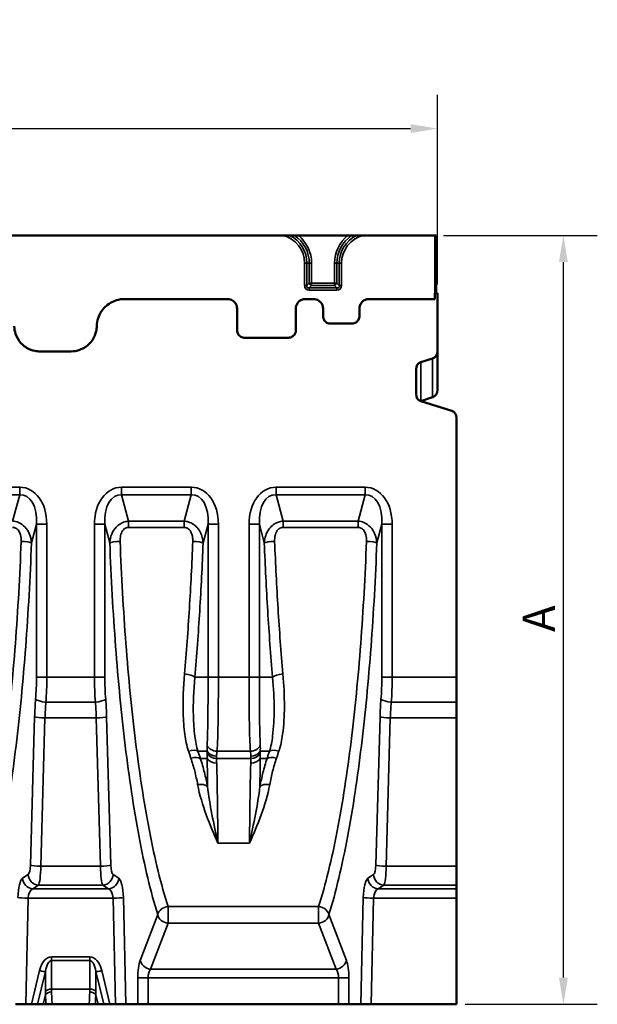
# Model space of a CAD drawing. Units: millimetres. Extents: x 0 to 8999, y 0 to 2970.
# Drawn here: x 3294 to 3565, y 1550 to 2011 of the extents above; entities that cross this region are included whole.
import ezdxf

# ---------------------------------------------------------------- set-up
doc = ezdxf.new("R2010")
doc.units = ezdxf.units.MM
doc.header["$LTSCALE"] = 5
for name, color, linetype, lineweight in [('Bemaßung (ISO)', 7, 'Continuous', 25), ('Bemaßungen(DIN)', 7, 'Continuous', 25), ('Sichtbar (ISO)', 7, 'Continuous', 50), ('Sichtbar schmal (ISO)', 7, 'Continuous', 35)]:
    doc.layers.add(name, color=color, linetype=linetype, lineweight=lineweight)
doc.styles.add('BemaßungstextDataSheet', font='GIL_____.TTF')
doc.dimstyles.new('BemaßungDataSheet', dxfattribs={"dimscale": 5, "dimtxt": 3, "dimasz": 2.5, "dimexe": 3.175, "dimexo": 0.8, "dimgap": 0.8, "dimtad": 1, "dimdec": 0, "dimrnd": 1e-08, "dimtxsty": 'BemaßungstextDataSheet', "dimcen": 0.09, "dimdle": 10, "dimclrd": 256, "dimclre": 256, "dimclrt": 256, "dimadec": 0, "dimazin": 2, "dimtfac": 1.166667, "dimtdec": 1, "dimtmove": 0, "dimatfit": 3, "dimfxl": 1, "dimtolj": 1, "dimtzin": 0, "dimlwd": -1, "dimlwe": -1, "dimarcsym": 0})

# ---------------------------------------------------------------- blocks, each defined once
blk = doc.blocks.new('*D143')
at = {"layer": 'Bemaßungen(DIN)', "transparency": 16777216}
for p, q in [((2489.81, 1887.01), (2489.81, 1975.88)), ((3489.81, 1887.01), (3489.81, 1975.88)), ((2502.31, 1960.01), (3477.31, 1960.01))]:
    blk.add_line(p, q, dxfattribs=at)
for points in [[(2502.31, 1962.09), (2502.31, 1957.93), (2489.81, 1960.01)], [(3477.31, 1962.09), (3477.31, 1957.93), (3489.81, 1960.01)]]:
    blk.add_solid(points, dxfattribs=at)
at = {"layer": 'Defpoints', "color": 0, "transparency": 16777216}
for p in [(3489.81, 1960.01), (2489.81, 1883.01), (3489.81, 1883.01)]:
    blk.add_point(p, dxfattribs=at)
at = {"layer": 'Bemaßungen(DIN)', "transparency": 16777216, "insert": (2936.68, 1964.01), "char_height": 15, "attachment_point": 7, "style": 'BemaßungstextDataSheet'}
blk.add_mtext('\\A1;\\fGill Sans MT|b0|i0;\\H17.5000;1000 (500)', dxfattribs=at)
blk = doc.blocks.new('*D144')
at = {"layer": 'Bemaßung (ISO)', "transparency": 16777216}
for p, q in [((3492.61, 1910), (3564.68, 1910)), ((3548.81, 1562.51), (3548.81, 1897.5)), ((3502.81, 1550.01), (3564.68, 1550.01))]:
    blk.add_line(p, q, dxfattribs=at)
for points in [[(3546.72, 1897.5), (3550.89, 1897.5), (3548.81, 1910)], [(3546.72, 1562.51), (3550.89, 1562.51), (3548.81, 1550.01)]]:
    blk.add_solid(points, dxfattribs=at)
at = {"layer": 'Defpoints', "color": 0, "transparency": 16777216}
for p in [(3488.61, 1910), (3548.81, 1910), (3498.81, 1550.01)]:
    blk.add_point(p, dxfattribs=at)
at = {"layer": 'Bemaßung (ISO)', "transparency": 16777216, "insert": (3544.81, 1719.77), "char_height": 15, "attachment_point": 7, "rotation": 90, "style": 'BemaßungstextDataSheet'}
blk.add_mtext('\\A1; \\fGill Sans MT|b0|i0;\\H15.0000;A', dxfattribs=at)

msp = doc.modelspace()

# ---------------------------------------------------------------- linework, layer by layer
at = {"layer": 'Sichtbar (ISO)'}
for p, q in [((3417.47, 1910), (3062.15, 1910)), ((3424.75, 1909.93), (3447.86, 1909.93)), ((3455.15, 1910), (3488.61, 1910)), ((3489.31, 1883.01), (3489.31, 1909.98)), ((3488.61, 1883.01), (3489.81, 1883.01)), ((3488.61, 1880.21), (3488.61, 1883.01)), ((3489.81, 1883.01), (3489.81, 1855.76)), ((3343.35, 1880.21), (3391.54, 1880.21)), ((3428.07, 1880.21), (3431.79, 1880.21)), ((3457.82, 1880.21), (3488.61, 1880.21)), ((3396.04, 1875.71), (3396.04, 1865.59)), ((3423.57, 1865.59), (3423.57, 1875.71)), ((3436.29, 1875.71), (3436.29, 1872.2)), ((3453.32, 1872.2), (3453.32, 1875.71)), ((3439.79, 1868.71), (3449.83, 1868.71)), ((3399.54, 1862.1), (3420.07, 1862.1)), ((3318.38, 1855.7), (3303.74, 1855.7)), ((3489.81, 1837.7), (3489.81, 1855.76)), ((3482.03, 1850.69), (3487.58, 1852.41)), ((3479.81, 1835.76), (3479.81, 1847.35)), ((3496.58, 1827.91), (3482.03, 1832.41)), ((3487.58, 1834.19), (3482.07, 1832.4)), ((3498.81, 1703.1), (3498.81, 1824.56)), ((3498.81, 1691.49), (3498.81, 1703.1)), ((3498.81, 1691.49), (3498.81, 1684.07)), ((3498.81, 1684.07), (3498.81, 1614.65)), ((3498.81, 1605.85), (3498.81, 1614.65)), ((3498.81, 1605.85), (3498.81, 1604.14)), ((3498.81, 1604.14), (3498.81, 1599.63)), ((3498.81, 1599.63), (3498.81, 1550.01)), ((3297.17, 1550.01), (3292.33, 1550.01)), ((3299.79, 1550.01), (3297.17, 1550.01)), ((3302.68, 1550.01), (3299.79, 1550.01)), ((3305.23, 1550.01), (3302.68, 1550.01)), ((3305.23, 1550.01), (3306.5, 1550.01)), ((3306.5, 1550.01), (3309.44, 1550.01)), ((3326.84, 1550.01), (3309.44, 1550.01)), ((3326.84, 1550.01), (3329.78, 1550.01)), ((3329.78, 1550.01), (3331.05, 1550.01)), ((3333.6, 1550.01), (3331.05, 1550.01)), ((3336.49, 1550.01), (3333.6, 1550.01)), ((3339.11, 1550.01), (3336.49, 1550.01)), ((3343.95, 1550.01), (3339.11, 1550.01)), ((3343.95, 1550.01), (3349.56, 1550.01)), ((3349.56, 1550.01), (3354.39, 1550.01)), ((3443.55, 1550.01), (3354.39, 1550.01)), ((3443.55, 1550.01), (3448.38, 1550.01)), ((3448.38, 1550.01), (3454, 1550.01)), ((3458.84, 1550.01), (3454, 1550.01)), ((3498.81, 1550.01), (3458.84, 1550.01))]:
    msp.add_line(p, q, dxfattribs=at)
for centre, major_axis, ratio, start_param, end_param in [((3488.61, 1909.98), (-0.7, 0), 0.034921, 3.141593, 4.712389), ((3486.81, 1855.76), (0, -3.46), 0.866025, 0.261799, 1.570796), ((3482.81, 1847.35), (0, 3.46), 0.866025, 0.261799, 1.570796), ((3482.81, 1835.76), (0, -3.46), 0.866025, 4.712389, 6.021386), ((3486.81, 1837.7), (0, -3.64), 0.824584, 0.261799, 1.570796), ((3495.81, 1824.56), (0, 3.46), 0.866025, 4.712389, 6.021386)]:
    msp.add_ellipse(centre, major_axis=major_axis, ratio=ratio, start_param=start_param, end_param=end_param, dxfattribs=at)
for points, knots in [([(3420.62, 1909.99), (3420.42, 1909.99), (3420.2, 1909.99), (3419.23, 1910), (3418.27, 1910), (3417.47, 1910)], [0.8956145, 0.8956145, 0.8956145, 0.8956145, 0.9563959, 0.9563959, 1.1968669, 1.1968669, 1.1968669, 1.1968669]), ([(3424.75, 1909.93), (3424.4, 1909.93), (3423.99, 1909.94), (3423.42, 1909.94), (3423.16, 1909.94), (3422.94, 1909.95)], [0.2787314, 0.2787314, 0.2787314, 0.2787314, 0.3836117, 0.3836117, 0.4550587, 0.4550587, 0.4550587, 0.4550587]), ([(3449.67, 1909.95), (3449.45, 1909.94), (3449.19, 1909.94), (3448.63, 1909.94), (3448.21, 1909.93), (3447.86, 1909.93)], [0.7281376, 0.7281376, 0.7281376, 0.7281376, 0.7995846, 0.7995846, 0.9044649, 0.9044649, 0.9044649, 0.9044649]), ([(3343.35, 1880.21), (3342.08, 1880.21), (3340.82, 1880.02), (3337.62, 1879.06), (3335.78, 1877.97), (3332.8, 1875.08), (3331.67, 1873.27), (3330.61, 1870.06), (3330.39, 1868.76), (3330.36, 1867.46)], [-0.895406, -0.895406, -0.895406, -0.895406, -0.602889, -0.602889, -0.124588, -0.124588, 0.355204, 0.355204, 0.655074, 0.655074, 0.655074, 0.655074]), ([(3396.04, 1875.71), (3396.04, 1876.06), (3396, 1876.41), (3395.72, 1877.57), (3395.3, 1878.32), (3394.2, 1879.41), (3393.56, 1879.79), (3392.44, 1880.14), (3391.99, 1880.21), (3391.54, 1880.21)], [-0.673868, -0.673868, -0.673868, -0.673868, -0.439409, -0.439409, 0.115139, 0.115139, 0.595303, 0.595303, 0.895406, 0.895406, 0.895406, 0.895406]), ([(3428.07, 1880.21), (3427.72, 1880.21), (3427.37, 1880.17), (3426.21, 1879.89), (3425.46, 1879.47), (3424.37, 1878.36), (3423.99, 1877.73), (3423.64, 1876.61), (3423.57, 1876.16), (3423.57, 1875.71)], [-0.895406, -0.895406, -0.895406, -0.895406, -0.660343, -0.660343, -0.105792, -0.105792, 0.373999, 0.373999, 0.673868, 0.673868, 0.673868, 0.673868]), ([(3436.29, 1875.71), (3436.29, 1876.06), (3436.25, 1876.41), (3435.97, 1877.57), (3435.55, 1878.32), (3434.45, 1879.41), (3433.81, 1879.79), (3432.69, 1880.14), (3432.24, 1880.21), (3431.79, 1880.21)], [-0.673868, -0.673868, -0.673868, -0.673868, -0.439409, -0.439409, 0.115139, 0.115139, 0.595303, 0.595303, 0.895406, 0.895406, 0.895406, 0.895406]), ([(3457.82, 1880.21), (3457.47, 1880.21), (3457.12, 1880.17), (3455.96, 1879.89), (3455.21, 1879.47), (3454.12, 1878.36), (3453.74, 1877.73), (3453.39, 1876.61), (3453.32, 1876.16), (3453.32, 1875.71)], [-0.895406, -0.895406, -0.895406, -0.895406, -0.660343, -0.660343, -0.105792, -0.105792, 0.373999, 0.373999, 0.673868, 0.673868, 0.673868, 0.673868]), ([(3439.79, 1868.71), (3439.53, 1868.71), (3439.28, 1868.73), (3438.38, 1868.93), (3437.77, 1869.27), (3436.91, 1870.14), (3436.61, 1870.63), (3436.34, 1871.5), (3436.29, 1871.85), (3436.29, 1872.2)], [-0.895406, -0.895406, -0.895406, -0.895406, -0.677038, -0.677038, -0.105863, -0.105863, 0.373972, 0.373972, 0.673868, 0.673868, 0.673868, 0.673868]), ([(3453.32, 1872.2), (3453.32, 1871.95), (3453.3, 1871.69), (3453.1, 1870.8), (3452.76, 1870.19), (3451.89, 1869.33), (3451.4, 1869.03), (3450.53, 1868.76), (3450.18, 1868.71), (3449.83, 1868.71)], [-0.673868, -0.673868, -0.673868, -0.673868, -0.455965, -0.455965, 0.115202, 0.115202, 0.595327, 0.595327, 0.895406, 0.895406, 0.895406, 0.895406]), ([(3303.74, 1855.7), (3302.99, 1855.7), (3302.24, 1855.77), (3300.1, 1856.18), (3298.77, 1856.69), (3296.77, 1857.89), (3296.04, 1858.45), (3295.16, 1859.3), (3294.94, 1859.53), (3293.68, 1860.97), (3292.87, 1862.38), (3291.98, 1865.05), (3291.77, 1866.26), (3291.75, 1867.46)], [0, 0, 0, 0, 0.22379, 0.22379, 0.646172, 0.646172, 0.91759, 0.91759, 1.012322, 1.012322, 1.488788, 1.488788, 1.849093, 1.849093, 1.849093, 1.849093]), ([(3330.36, 1867.46), (3330.35, 1866.72), (3330.26, 1865.97), (3329.82, 1863.84), (3329.28, 1862.51), (3328.04, 1860.54), (3327.47, 1859.82), (3326.6, 1858.96), (3326.37, 1858.74), (3324.91, 1857.51), (3323.48, 1856.72), (3320.8, 1855.88), (3319.58, 1855.7), (3318.38, 1855.7)], [0, 0, 0, 0, 0.2237, 0.2237, 0.646094, 0.646094, 0.917501, 0.917501, 1.012254, 1.012254, 1.488757, 1.488757, 1.849093, 1.849093, 1.849093, 1.849093]), ([(3399.54, 1862.1), (3399.28, 1862.1), (3399.03, 1862.12), (3398.13, 1862.33), (3397.52, 1862.66), (3396.66, 1863.53), (3396.36, 1864.03), (3396.09, 1864.89), (3396.04, 1865.24), (3396.04, 1865.59)], [-1.029985, -1.029985, -1.029985, -1.029985, -0.811047, -0.811047, -0.239855, -0.239855, 0.239852, 0.239852, 0.539669, 0.539669, 0.539669, 0.539669]), ([(3423.57, 1865.59), (3423.57, 1865.34), (3423.55, 1865.08), (3423.35, 1864.19), (3423.01, 1863.58), (3422.14, 1862.72), (3421.65, 1862.42), (3420.78, 1862.15), (3420.43, 1862.1), (3420.07, 1862.1)], [-0.539669, -0.539669, -0.539669, -0.539669, -0.321552, -0.321552, 0.249621, 0.249621, 0.729845, 0.729845, 1.029985, 1.029985, 1.029985, 1.029985])]:
    msp.add_open_spline(points, degree=3, knots=knots, dxfattribs=at)
for points, weights in [([(3420.62, 1909.99), (3421.74, 1909.97), (3422.94, 1909.95)], [1.00379719937, 1.00610644857, 1.00275502542]), ([(3449.67, 1909.95), (3450.87, 1909.97), (3451.99, 1909.99)], [1.00275502542, 1.00610644857, 1.00379719937])]:
    msp.add_rational_spline(points, weights, degree=2, dxfattribs=at)
msp.add_open_spline([(3455.15, 1910), (3454.13, 1910), (3452.92, 1910), (3451.99, 1909.99)], degree=3, dxfattribs=at)
at = {"layer": 'Sichtbar schmal (ISO)'}
for p, q in [((3488.61, 1910), (3488.61, 1880.21)), ((3427.69, 1897), (3428.75, 1897)), ((3427.69, 1897), (3427.69, 1886.5)), ((3428.75, 1886.5), (3428.75, 1897)), ((3428.75, 1897), (3429.87, 1897)), ((3429.87, 1897), (3430.93, 1897)), ((3429.87, 1897), (3429.87, 1887.62)), ((3430.93, 1887.62), (3430.93, 1897)), ((3442.75, 1897), (3441.69, 1897)), ((3441.69, 1897), (3441.69, 1887.62)), ((3442.75, 1887.62), (3442.75, 1897)), ((3443.87, 1897), (3442.75, 1897)), ((3444.93, 1897), (3443.87, 1897)), ((3443.87, 1897), (3443.87, 1886.5)), ((3444.93, 1886.5), (3444.93, 1897)), ((3428.75, 1886.5), (3427.69, 1886.5)), ((3429.87, 1887.62), (3428.75, 1886.5)), ((3429.81, 1885.44), (3430.93, 1886.56)), ((3429.81, 1884.38), (3429.81, 1885.44)), ((3442.81, 1885.44), (3429.81, 1885.44)), ((3430.93, 1887.62), (3429.87, 1887.62)), ((3430.93, 1886.56), (3430.93, 1887.62)), ((3441.69, 1887.62), (3430.93, 1887.62)), ((3430.93, 1886.56), (3441.69, 1886.56)), ((3441.69, 1887.62), (3441.69, 1886.56)), ((3442.75, 1887.62), (3441.69, 1887.62)), ((3441.69, 1886.56), (3442.81, 1885.44)), ((3443.87, 1886.5), (3442.75, 1887.62)), ((3442.81, 1885.44), (3442.81, 1884.38)), ((3444.93, 1886.5), (3443.87, 1886.5)), ((3429.81, 1884.38), (3442.81, 1884.38)), ((3391.54, 1880.21), (3343.35, 1880.21)), ((3431.79, 1880.21), (3428.07, 1880.21)), ((3488.61, 1880.21), (3457.82, 1880.21)), ((3396.04, 1865.59), (3396.04, 1875.71)), ((3423.57, 1875.71), (3423.57, 1865.59)), ((3436.29, 1872.2), (3436.29, 1875.71)), ((3453.32, 1875.71), (3453.32, 1872.2)), ((3449.83, 1868.71), (3439.79, 1868.71)), ((3420.07, 1862.1), (3399.54, 1862.1)), ((3318.38, 1855.7), (3303.74, 1855.7)), ((3482.03, 1832.41), (3482.03, 1850.69)), ((3487.58, 1852.41), (3487.58, 1834.19)), ((3294.29, 1792.08), (3180.32, 1792.08)), ((3294.29, 1788.54), (3294.29, 1792.08)), ((3374.62, 1792.08), (3341.99, 1792.08)), ((3341.99, 1788.54), (3341.99, 1792.08)), ((3374.62, 1788.54), (3374.62, 1792.08)), ((3455.96, 1792.08), (3414.32, 1792.08)), ((3414.32, 1788.54), (3414.32, 1792.08)), ((3455.96, 1788.54), (3455.96, 1792.08)), ((3180.32, 1788.54), (3294.29, 1788.54)), ((3294.29, 1788.54), (3290.99, 1776.22)), ((3341.99, 1788.54), (3374.62, 1788.54)), ((3345.29, 1776.22), (3341.99, 1788.54)), ((3374.62, 1788.54), (3371.32, 1776.22)), ((3414.32, 1788.54), (3455.96, 1788.54)), ((3417.62, 1776.22), (3414.32, 1788.54)), ((3455.96, 1788.54), (3452.66, 1776.22)), ((3345.29, 1773.31), (3345.29, 1776.22)), ((3371.32, 1776.22), (3345.29, 1776.22)), ((3371.32, 1773.31), (3371.32, 1776.22)), ((3417.62, 1776.22), (3417.62, 1773.31)), ((3452.66, 1776.22), (3417.62, 1776.22)), ((3452.66, 1776.22), (3452.66, 1773.31)), ((3299.81, 1766.02), (3302.15, 1774.75)), ((3302.15, 1774.75), (3306.98, 1774.75)), ((3302.15, 1774.75), (3302.15, 1703.1)), ((3306.98, 1703.1), (3306.98, 1774.75)), ((3329.3, 1774.75), (3329.3, 1703.1)), ((3334.13, 1774.75), (3329.3, 1774.75)), ((3334.13, 1703.1), (3334.13, 1774.75)), ((3334.13, 1774.75), (3336.47, 1766.02)), ((3345.29, 1773.31), (3371.32, 1773.31)), ((3380.14, 1766.02), (3382.48, 1774.75)), ((3382.48, 1774.75), (3387.31, 1774.75)), ((3382.48, 1774.75), (3382.48, 1703.1)), ((3387.31, 1703.1), (3387.31, 1774.75)), ((3401.64, 1774.75), (3401.64, 1703.1)), ((3406.47, 1774.75), (3401.64, 1774.75)), ((3406.47, 1774.75), (3408.8, 1766.02)), ((3406.47, 1703.1), (3406.47, 1774.75)), ((3417.62, 1773.31), (3452.66, 1773.31)), ((3461.48, 1766.02), (3463.81, 1774.75)), ((3463.81, 1774.75), (3463.81, 1703.1)), ((3463.81, 1774.75), (3468.64, 1774.75)), ((3468.64, 1703.1), (3468.64, 1774.75)), ((3302.15, 1703.1), (3306.98, 1703.1)), ((3329.3, 1703.1), (3306.98, 1703.1)), ((3334.13, 1703.1), (3329.3, 1703.1)), ((3382.48, 1703.1), (3376.25, 1703.1)), ((3382.48, 1703.1), (3387.31, 1703.1)), ((3401.64, 1703.1), (3387.31, 1703.1)), ((3406.47, 1703.1), (3401.64, 1703.1)), ((3406.47, 1703.1), (3412.7, 1703.1)), ((3463.81, 1703.1), (3468.64, 1703.1)), ((3498.81, 1703.1), (3468.64, 1703.1)), ((3306.57, 1691.49), (3329.71, 1691.49)), ((3468.24, 1691.49), (3498.81, 1691.49)), ((3301.29, 1684.59), (3299.34, 1615.17)), ((3304.17, 1614.65), (3306.12, 1684.07)), ((3306.12, 1684.07), (3330.16, 1684.07)), ((3330.16, 1684.07), (3332.11, 1614.65)), ((3336.94, 1615.17), (3334.99, 1684.59)), ((3462.96, 1684.59), (3461, 1615.17)), ((3465.83, 1614.65), (3467.79, 1684.07)), ((3467.79, 1684.07), (3498.81, 1684.07)), ((3382.06, 1668.46), (3377.73, 1668.46)), ((3382.09, 1665.13), (3378.84, 1665.13)), ((3382.06, 1668.46), (3382.06, 1667.41)), ((3386.47, 1665.13), (3386.47, 1666.17)), ((3386.47, 1665.13), (3402.48, 1665.13)), ((3386.6, 1668.46), (3402.34, 1668.46)), ((3402.48, 1666.17), (3402.48, 1665.13)), ((3406.85, 1665.13), (3410.1, 1665.13)), ((3406.89, 1667.41), (3406.89, 1668.46)), ((3406.89, 1668.46), (3411.22, 1668.46)), ((3401.88, 1625.46), (3387.06, 1625.46)), ((3332.11, 1614.65), (3304.17, 1614.65)), ((3498.81, 1614.65), (3465.83, 1614.65)), ((3298.24, 1610.77), (3295.65, 1609.07)), ((3340.63, 1609.07), (3338.04, 1610.77)), ((3459.9, 1610.77), (3457.32, 1609.07)), ((3300.48, 1604.14), (3303.07, 1605.85)), ((3303.07, 1605.85), (3333.21, 1605.85)), ((3333.21, 1605.85), (3335.8, 1604.14)), ((3462.14, 1604.14), (3464.73, 1605.85)), ((3464.73, 1605.85), (3498.81, 1605.85)), ((3297.17, 1550.01), (3298.27, 1599.63)), ((3298.27, 1599.63), (3338.01, 1599.63)), ((3300.48, 1604.14), (3335.8, 1604.14)), ((3338.01, 1599.63), (3339.11, 1550.01)), ((3343.95, 1550.01), (3342.84, 1600.05)), ((3455.11, 1600.05), (3454, 1550.01)), ((3458.84, 1550.01), (3459.94, 1599.63)), ((3459.94, 1599.63), (3498.81, 1599.63)), ((3462.14, 1604.14), (3498.81, 1604.14)), ((3363.73, 1587.92), (3363.73, 1595.81)), ((3363.73, 1595.81), (3434.21, 1595.81)), ((3434.21, 1595.81), (3434.21, 1587.92)), ((3358.9, 1592.01), (3350.71, 1570.59)), ((3447.24, 1570.59), (3439.04, 1592.01)), ((3355.54, 1566.5), (3363.73, 1587.92)), ((3363.73, 1587.92), (3434.21, 1587.92)), ((3434.21, 1587.92), (3442.41, 1566.5)), ((3309.14, 1572.17), (3309.14, 1570.49)), ((3327.14, 1572.17), (3309.14, 1572.17)), ((3327.14, 1572.17), (3327.14, 1570.49)), ((3309.14, 1570.49), (3327.14, 1570.49)), ((3309.14, 1557.15), (3309.14, 1570.49)), ((3327.14, 1570.49), (3327.14, 1557.15)), ((3303.6, 1565.8), (3299.79, 1550.01)), ((3302.68, 1550.01), (3306.37, 1565.31)), ((3306.37, 1565.31), (3306.37, 1555.96)), ((3329.91, 1565.31), (3333.6, 1550.01)), ((3329.91, 1555.96), (3329.91, 1565.31)), ((3336.49, 1550.01), (3332.68, 1565.8)), ((3355.54, 1566.5), (3442.41, 1566.5)), ((3354.39, 1562.4), (3349.56, 1562.4)), ((3349.56, 1562.4), (3349.56, 1550.01)), ((3354.39, 1550.01), (3354.39, 1562.4)), ((3354.39, 1562.4), (3443.55, 1562.4)), ((3448.38, 1562.4), (3443.55, 1562.4)), ((3443.55, 1562.4), (3443.55, 1550.01)), ((3448.38, 1550.01), (3448.38, 1562.4)), ((3305.23, 1550.01), (3306.41, 1554.43)), ((3309.14, 1557.15), (3327.14, 1557.15)), ((3331.05, 1550.01), (3329.87, 1554.43))]:
    msp.add_line(p, q, dxfattribs=at)
for centre, radius, start, end in [((3414.31, 1897), 13.38, 0, 76.3354), ((3414.31, 1897), 14.44, 0, 64.0604), ((3414.31, 1897), 15.56, 0, 56.2983), ((3414.31, 1897), 16.62, 0, 51.0711), ((3458.31, 1897), 16.62, 128.9289, 180), ((3458.31, 1897), 15.56, 123.7017, 180), ((3458.31, 1897), 14.44, 115.9396, 180), ((3458.31, 1897), 13.38, 103.6646, 180)]:
    msp.add_arc(centre, radius, start, end, dxfattribs=at)
for centre, major_axis, ratio, start_param, end_param in [((3431.93, 1888.62), (-3.67, -3.67), 0.57735, 5.759587, 6.806784), ((3431.93, 1888.62), (-3.06, -3.06), 0.34641, 5.759587, 6.806784), ((3430.93, 1887.62), (1.06, -1.06), 0.57735, 4.18879, 5.235988), ((3441.69, 1887.62), (1.06, 1.06), 0.57735, 4.18879, 5.235988), ((3440.69, 1888.62), (3.67, -3.67), 0.57735, 5.759587, 6.806784), ((3440.69, 1888.62), (3.06, -3.06), 0.34641, 5.759587, 6.806784), ((3343.37, 1867.2), (-10.17, 8.13), 0.998441, 5.38778, 6.93826), ((3391.54, 1875.7), (3.52, 2.82), 0.998441, 5.609317, 7.178591), ((3428.08, 1875.7), (-3.52, 2.82), 0.998441, 5.38778, 6.957054), ((3431.79, 1875.7), (3.52, 2.82), 0.998441, 5.609317, 7.178591), ((3457.83, 1875.7), (-3.52, 2.82), 0.998441, 5.38778, 6.957054), ((3439.79, 1872.21), (-2.74, -2.19), 0.998441, 5.609317, 7.178591), ((3449.82, 1872.21), (2.74, -2.19), 0.998441, 5.38778, 6.957054), ((3399.54, 1865.6), (-3.01, -1.8), 0.998707, 5.743516, 7.31317), ((3420.07, 1865.6), (3.01, -1.8), 0.998707, 5.2532, 6.822855), ((3291.45, 1770.86), (5.59, 20.85), 0.694747, 5.080489, 6.467235), ((3291.45, 1770.86), (4.69, 17.5), 0.551972, 5.080489, 6.467235), ((3344.83, 1770.86), (-5.59, 20.85), 0.694747, 6.099135, 7.485882), ((3344.83, 1770.86), (-4.69, 17.5), 0.551972, 6.099135, 7.485882), ((3371.78, 1770.86), (5.59, 20.85), 0.694747, 5.080489, 6.467235), ((3371.78, 1770.86), (4.69, 17.5), 0.551972, 5.080489, 6.467235), ((3417.17, 1770.86), (-5.59, 20.85), 0.694747, 6.099135, 7.485882), ((3417.17, 1770.86), (-4.69, 17.5), 0.551972, 6.099135, 7.485882), ((3453.11, 1770.86), (5.59, 20.85), 0.694747, 5.080489, 6.467235), ((3453.11, 1770.86), (4.69, 17.5), 0.551972, 5.080489, 6.467235), ((3294.98, 1766.02), (5, -0.19), 0.140814, 0.264497, 1.576167), ((3341.3, 1766.02), (-5, -0.19), 0.140814, 4.707019, 6.018688), ((3375.31, 1766.02), (5, -0.19), 0.140814, 0.264497, 1.576167), ((3413.63, 1766.02), (-5, -0.19), 0.140814, 4.707019, 6.018688), ((3456.65, 1766.02), (5, -0.19), 0.140814, 0.264497, 1.576167), ((3292.77, 1703.1), (0, -35), 0.267949, 1.276365, 1.570796), ((3297.6, 1703.1), (0, 40), 0.234456, 4.417958, 4.712389), ((3338.68, 1703.1), (0, -40), 0.234456, 4.712389, 5.00682), ((3343.51, 1703.1), (0, 35), 0.267949, 1.570796, 1.865227), ((3371.42, 1703.1), (4.98, -0.44), 0.310789, 0.275787, 1.598124), ((3417.53, 1703.1), (-4.98, -0.44), 0.310789, 4.685061, 6.007399), ((3454.44, 1703.1), (0, -35), 0.267949, 1.276365, 1.570796), ((3459.27, 1703.1), (0, 40), 0.234456, 4.417958, 4.712389), ((3313.28, 1679.88), (0, -45), 0.267949, 4.417958, 4.607669), ((3306.57, 1692.94), (-4.98, 0.4), 0.289322, 0.273791, 1.594301), ((3329.71, 1692.94), (4.98, 0.4), 0.289322, 4.688885, 6.009395), ((3323, 1679.88), (0, 45), 0.267949, 4.817109, 5.00682), ((3474.95, 1679.88), (0, -45), 0.267949, 4.417958, 4.607669), ((3468.24, 1692.94), (-4.98, 0.4), 0.289322, 0.273791, 1.594301), ((3318.11, 1679.88), (0, 40), 0.301443, 1.276365, 1.466077), ((3318.17, 1679.88), (0, -40), 0.301443, 1.675516, 1.865227), ((3479.78, 1679.88), (0, 40), 0.301443, 1.276365, 1.466077), ((3306.12, 1684.59), (-5, 0.14), 0.104487, 0.263274, 1.573739), ((3330.16, 1684.59), (5, 0.14), 0.104487, 4.709446, 6.019911), ((3467.79, 1684.59), (-5, 0.14), 0.104487, 0.263274, 1.573739), ((3373.32, 1666.41), (4.74, 1.6), 0.410236, 0.261954, 1.433453), ((3386.6, 1672.79), (4.97, -0.54), 0.864745, 3.650774, 4.806269), ((3402.34, 1672.79), (4.97, 0.54), 0.864745, 4.618509, 5.774003), ((3415.63, 1666.41), (-4.74, 1.6), 0.410236, 4.849733, 6.021231), ((3374.44, 1663.08), (4.74, 1.58), 0.422009, 0.263548, 1.431325), ((3386.47, 1670.5), (-5, 0), 0.866025, 0.491952, 1.570796), ((3386.47, 1669.46), (5, 0), 0.866025, 3.633545, 4.712389), ((3465.12, 1533.18), (75.96, -154.11), 0.218065, 3.558118, 3.586886), ((3386.5, 1667.17), (-5, -0.15), 0.851184, 0.466729, 1.545795), ((3469.53, 1535.22), (-76.17, 149.04), 0.22238, 0.41044, 0.439208), ((3402.45, 1667.17), (-5, 0.15), 0.851184, 1.595797, 2.674863), ((3319.42, 1535.22), (-76.17, -149.04), 0.22238, 2.702384, 2.731153), ((3402.48, 1670.5), (-5, 0), 0.866025, 1.570796, 2.64964), ((3402.48, 1669.46), (5, 0), 0.866025, 4.712389, 5.791233), ((3323.82, 1533.18), (75.96, 154.11), 0.218065, 5.837892, 5.86666), ((3414.51, 1663.08), (-4.74, 1.58), 0.422009, 4.85186, 6.019638), ((3377.6, 1650.46), (4.92, 0.9), 0.480194, 0.284784, 1.483084), ((3411.35, 1650.46), (-4.92, 0.9), 0.480194, 4.800102, 5.998402), ((3298, 1615.69), (0, -5), 0.267949, 0.174533, 1.466077), ((3304.17, 1615.17), (-5, 0.14), 0.104487, 0.263274, 1.573739), ((3302.83, 1615.69), (0, 10), 0.133975, 3.316126, 4.607669), ((3332.11, 1615.17), (5, 0.14), 0.104487, 4.709446, 6.019911), ((3333.45, 1615.69), (0, -10), 0.133975, 4.817109, 6.108652), ((3338.28, 1615.69), (0, 5), 0.267949, 1.675516, 2.96706), ((3459.67, 1615.69), (0, -5), 0.267949, 0.174533, 1.466077), ((3465.83, 1615.17), (-5, 0.14), 0.104487, 0.263274, 1.573739), ((3464.5, 1615.69), (0, 10), 0.133975, 3.316126, 4.607669), ((3296.11, 1599.22), (0, -10), 0.267949, 3.316126, 4.629696), ((3300.48, 1609.07), (-2.75, 4.18), 0.952213, 1.011037, 2.536874), ((3303.07, 1610.77), (-2.75, 4.18), 0.952213, 1.011037, 2.536874), ((3333.21, 1610.77), (2.75, 4.18), 0.952213, 3.746311, 5.272149), ((3335.8, 1609.07), (2.75, 4.18), 0.952213, 3.746311, 5.272149), ((3340.17, 1599.22), (0, 10), 0.267949, 4.795082, 6.108652), ((3457.78, 1599.22), (0, -10), 0.267949, 3.316126, 4.629696), ((3462.14, 1609.07), (-2.75, 4.18), 0.952213, 1.011037, 2.536874), ((3464.73, 1610.77), (-2.75, 4.18), 0.952213, 1.011037, 2.536874), ((3298.27, 1600.05), (-5, 0.11), 0.082578, 0.262718, 1.57263), ((3300.94, 1599.22), (0, 5), 0.535898, 0.174533, 1.488103), ((3335.34, 1599.22), (0, -5), 0.535898, 1.653489, 2.96706), ((3338.01, 1600.05), (5, 0.11), 0.082578, 4.710555, 6.020468), ((3459.94, 1600.05), (-5, 0.11), 0.082578, 0.262718, 1.57263), ((3462.61, 1599.22), (0, 5), 0.535898, 0.174533, 1.488103), ((3363.73, 1592.01), (4.77, 1.49), 0.743056, 1.343256, 2.744496), ((3434.21, 1592.01), (4.77, -1.49), 0.743056, 0.397096, 1.798337), ((3363.73, 1592.01), (-4.67, 1.79), 0.800106, 0.446118, 1.867911), ((3434.21, 1592.01), (-4.67, -1.79), 0.800106, 1.273682, 2.695475), ((3309.14, 1561.82), (0, 10.36), 0.579296, 0, 1.175845), ((3327.14, 1561.82), (0, 10.36), 0.579296, 5.107341, 6.283185), ((3309.14, 1562.06), (0, 8.43), 0.355913, 0, 1.175845), ((3327.14, 1562.06), (0, 8.43), 0.355913, 5.107341, 6.283185), ((3352.24, 1562.4), (0, -10), 0.267949, 3.752458, 4.712389), ((3355.54, 1570.59), (-4.67, 1.79), 0.800106, 0.446118, 1.867911), ((3442.41, 1570.59), (-4.67, -1.79), 0.800106, 1.273682, 2.695475), ((3445.7, 1562.4), (0, 10), 0.267949, 4.712389, 5.67232), ((3303.6, 1566.05), (2.92, -0.7), 0.080306, 4.731779, 5.982996), ((3332.68, 1566.05), (-2.92, -0.7), 0.080306, 0.300189, 1.551406), ((3357.07, 1562.4), (0, 5), 0.535898, 0.610865, 1.570796), ((3440.87, 1562.4), (0, -5), 0.535898, 1.570796, 2.530727), ((3309.14, 1555.22), (3, 0), 0.642788, 1.570796, 2.746641), ((3315.96, 1570.75), (-6.78, -22.91), 0.29587, 5.497848, 5.588695), ((3309.18, 1553.68), (-3, -0.16), 0.709127, 4.674345, 5.851908), ((3318.73, 1570.01), (6.97, 19.87), 0.331402, 2.384677, 2.475523), ((3317.55, 1570.01), (6.97, -19.87), 0.331402, 0.666069, 0.756916), ((3327.1, 1553.68), (-3, 0.16), 0.709127, 3.57287, 4.750433), ((3327.14, 1555.22), (3, 0), 0.642788, 0.394952, 1.570796), ((3320.32, 1570.75), (-6.78, 22.91), 0.29587, 3.836083, 3.92693)]:
    msp.add_ellipse(centre, major_axis=major_axis, ratio=ratio, start_param=start_param, end_param=end_param, dxfattribs=at)
for points, knots in [([(3303.74, 1855.7), (3302.99, 1855.7), (3302.24, 1855.77), (3300.1, 1856.18), (3298.77, 1856.69), (3296.77, 1857.89), (3296.04, 1858.45), (3295.16, 1859.3), (3294.94, 1859.53), (3293.68, 1860.97), (3292.87, 1862.38), (3291.98, 1865.05), (3291.77, 1866.26), (3291.75, 1867.46)], [0, 0, 0, 0, 0.22379, 0.22379, 0.646172, 0.646172, 0.91759, 0.91759, 1.012322, 1.012322, 1.488788, 1.488788, 1.849093, 1.849093, 1.849093, 1.849093]), ([(3330.36, 1867.46), (3330.35, 1866.72), (3330.26, 1865.97), (3329.82, 1863.84), (3329.28, 1862.51), (3328.04, 1860.54), (3327.47, 1859.82), (3326.6, 1858.96), (3326.37, 1858.74), (3324.91, 1857.51), (3323.48, 1856.72), (3320.8, 1855.88), (3319.58, 1855.7), (3318.38, 1855.7)], [0, 0, 0, 0, 0.2237, 0.2237, 0.646094, 0.646094, 0.917501, 0.917501, 1.012254, 1.012254, 1.488757, 1.488757, 1.849093, 1.849093, 1.849093, 1.849093]), ([(3299.81, 1766.02), (3299.73, 1767.5), (3299.42, 1769.03), (3298.29, 1771.53), (3297.65, 1772.56), (3295.98, 1774.3), (3294.95, 1775.06), (3292.88, 1775.94), (3291.93, 1776.16), (3290.99, 1776.22)], [-0.8663747, -0.8663747, -0.8663747, -0.8663747, -0.5554744, -0.5554744, -0.339458, -0.339458, -0.1430041, -0.1430041, 0, 0, 0, 0]), ([(3345.29, 1776.22), (3344.7, 1776.18), (3344.1, 1776.08), (3342.69, 1775.68), (3341.89, 1775.31), (3340.55, 1774.45), (3339.99, 1773.97), (3338.53, 1772.46), (3337.85, 1771.31), (3336.82, 1768.79), (3336.54, 1767.39), (3336.47, 1766.02)], [-0.8663747, -0.8663747, -0.8663747, -0.8663747, -0.7765748, -0.7765748, -0.645678, -0.645678, -0.5269164, -0.5269164, -0.2869665, -0.2869665, 0, 0, 0, 0]), ([(3380.14, 1766.02), (3380.1, 1766.84), (3379.98, 1767.68), (3379.57, 1769.33), (3379.28, 1770.16), (3378.48, 1771.74), (3377.98, 1772.5), (3376.86, 1773.75), (3376.29, 1774.27), (3374.92, 1775.21), (3374.09, 1775.62), (3372.59, 1776.07), (3371.95, 1776.18), (3371.32, 1776.22)], [-0.8665033, -0.8665033, -0.8665033, -0.8665033, -0.69376, -0.69376, -0.5229841, -0.5229841, -0.359726, -0.359726, -0.233564, -0.233564, -0.0953918, -0.0953918, 0, 0, 0, 0]), ([(3417.62, 1776.22), (3417.23, 1776.2), (3416.83, 1776.14), (3415.8, 1775.93), (3415.19, 1775.72), (3414.08, 1775.22), (3413.59, 1774.92), (3412.33, 1774.02), (3411.66, 1773.33), (3410.68, 1772.05), (3410.32, 1771.46), (3409.56, 1769.91), (3409.25, 1768.94), (3408.92, 1767.33), (3408.84, 1766.67), (3408.8, 1766.02)], [-0.8665033, -0.8665033, -0.8665033, -0.8665033, -0.8063816, -0.8063816, -0.7101869, -0.7101869, -0.6218605, -0.6218605, -0.4625187, -0.4625187, -0.3354431, -0.3354431, -0.136749, -0.136749, 0, 0, 0, 0]), ([(3461.48, 1766.02), (3461.4, 1767.5), (3461.08, 1769.03), (3459.96, 1771.53), (3459.32, 1772.56), (3457.64, 1774.3), (3456.62, 1775.06), (3454.55, 1775.94), (3453.59, 1776.16), (3452.66, 1776.22)], [-0.8663747, -0.8663747, -0.8663747, -0.8663747, -0.5554744, -0.5554744, -0.339458, -0.339458, -0.1430041, -0.1430041, 0, 0, 0, 0]), ([(3290.99, 1773.31), (3291.47, 1773.31), (3291.94, 1773.2), (3292.96, 1772.69), (3293.45, 1772.22), (3294.21, 1771.1), (3294.49, 1770.43), (3294.94, 1768.77), (3295.02, 1767.74), (3294.98, 1766.72)], [0, 0, 0, 0, 0.1430041, 0.1430041, 0.339458, 0.339458, 0.5554744, 0.5554744, 0.8663747, 0.8663747, 0.8663747, 0.8663747]), ([(3341.3, 1766.72), (3341.27, 1767.66), (3341.33, 1768.61), (3341.73, 1770.28), (3342.02, 1771.04), (3342.69, 1772.01), (3342.96, 1772.31), (3343.6, 1772.84), (3343.99, 1773.06), (3344.69, 1773.26), (3344.99, 1773.31), (3345.29, 1773.31)], [0, 0, 0, 0, 0.2869665, 0.2869665, 0.5269164, 0.5269164, 0.645678, 0.645678, 0.7765748, 0.7765748, 0.8663747, 0.8663747, 0.8663747, 0.8663747]), ([(3371.32, 1773.31), (3371.64, 1773.31), (3371.96, 1773.26), (3372.71, 1773.02), (3373.11, 1772.78), (3373.77, 1772.2), (3374.03, 1771.87), (3374.54, 1771.06), (3374.76, 1770.57), (3375.08, 1769.52), (3375.19, 1768.97), (3375.32, 1767.85), (3375.33, 1767.29), (3375.31, 1766.72)], [0, 0, 0, 0, 0.0953918, 0.0953918, 0.233564, 0.233564, 0.359726, 0.359726, 0.5229841, 0.5229841, 0.69376, 0.69376, 0.8665033, 0.8665033, 0.8665033, 0.8665033]), ([(3413.63, 1766.72), (3413.62, 1767.17), (3413.62, 1767.62), (3413.71, 1768.71), (3413.82, 1769.35), (3414.13, 1770.38), (3414.28, 1770.77), (3414.72, 1771.6), (3415.03, 1772.04), (3415.62, 1772.6), (3415.86, 1772.78), (3416.4, 1773.08), (3416.71, 1773.19), (3417.22, 1773.29), (3417.42, 1773.31), (3417.62, 1773.31)], [0, 0, 0, 0, 0.136749, 0.136749, 0.3354431, 0.3354431, 0.4625187, 0.4625187, 0.6218605, 0.6218605, 0.7101869, 0.7101869, 0.8063816, 0.8063816, 0.8665033, 0.8665033, 0.8665033, 0.8665033]), ([(3452.66, 1773.31), (3453.13, 1773.31), (3453.61, 1773.2), (3454.63, 1772.69), (3455.11, 1772.22), (3455.88, 1771.1), (3456.16, 1770.43), (3456.6, 1768.77), (3456.69, 1767.74), (3456.65, 1766.72)], [0, 0, 0, 0, 0.1430041, 0.1430041, 0.339458, 0.339458, 0.5554744, 0.5554744, 0.8663747, 0.8663747, 0.8663747, 0.8663747]), ([(3294.98, 1766.72), (3294.36, 1750.65), (3293.46, 1734.58), (3291.06, 1703.13), (3289.56, 1687.74), (3287.74, 1673.04), (3286.85, 1665.8), (3285.87, 1658.73), (3283.73, 1644.78), (3282.54, 1637.84), (3278.73, 1618.07), (3275.82, 1606.01), (3272.55, 1595.81)], [0, 0, 0, 0, 4.937166, 4.937166, 9.874332, 9.874332, 9.874332, 12.303874, 12.303874, 14.811497, 14.811497, 19.748663, 19.748663, 19.748663, 19.748663]), ([(3277.38, 1592.01), (3280.65, 1602.53), (3283.56, 1614.9), (3287.37, 1635.11), (3288.56, 1642.19), (3290.7, 1656.41), (3291.68, 1663.61), (3292.57, 1670.97), (3294.39, 1685.93), (3295.89, 1701.55), (3298.29, 1733.45), (3299.19, 1749.74), (3299.81, 1766.02)], [-19.748663, -19.748663, -19.748663, -19.748663, -14.811497, -14.811497, -12.303874, -12.303874, -9.874332, -9.874332, -9.874332, -4.937166, -4.937166, 0, 0, 0, 0]), ([(3336.47, 1766.02), (3337.09, 1749.74), (3337.99, 1733.45), (3340.39, 1701.55), (3341.89, 1685.93), (3343.71, 1670.97), (3344.6, 1663.61), (3345.58, 1656.41), (3347.72, 1642.19), (3348.91, 1635.11), (3352.72, 1614.9), (3355.63, 1602.53), (3358.9, 1592.01)], [-19.748663, -19.748663, -19.748663, -19.748663, -14.811497, -14.811497, -9.874332, -9.874332, -9.874332, -7.444789, -7.444789, -4.937166, -4.937166, 0, 0, 0, 0]), ([(3363.73, 1595.81), (3360.46, 1606.01), (3357.55, 1618.07), (3353.74, 1637.84), (3352.55, 1644.78), (3350.41, 1658.73), (3349.43, 1665.8), (3348.54, 1673.04), (3346.72, 1687.74), (3345.22, 1703.13), (3342.82, 1734.58), (3341.92, 1750.65), (3341.3, 1766.72)], [0, 0, 0, 0, 4.937166, 4.937166, 7.444789, 7.444789, 9.874332, 9.874332, 9.874332, 14.811497, 14.811497, 19.748663, 19.748663, 19.748663, 19.748663]), ([(3375.31, 1766.72), (3374.91, 1756.19), (3374.38, 1745.7), (3373.09, 1724.97), (3372.32, 1714.72), (3371.42, 1704.66)], [0, 0, 0, 0, 3.234669, 3.234669, 6.469338, 6.469338, 6.469338, 6.469338]), ([(3376.25, 1703.1), (3377.15, 1713.31), (3377.92, 1723.71), (3379.21, 1744.73), (3379.74, 1755.35), (3380.14, 1766.02)], [-6.469338, -6.469338, -6.469338, -6.469338, -3.234669, -3.234669, 0, 0, 0, 0]), ([(3408.8, 1766.02), (3409.21, 1755.35), (3409.74, 1744.73), (3411.03, 1723.71), (3411.8, 1713.31), (3412.7, 1703.1)], [-6.469338, -6.469338, -6.469338, -6.469338, -3.234669, -3.234669, 0, 0, 0, 0]), ([(3417.53, 1704.66), (3416.63, 1714.72), (3415.86, 1724.97), (3414.57, 1745.7), (3414.04, 1756.19), (3413.63, 1766.72)], [0, 0, 0, 0, 3.234669, 3.234669, 6.469338, 6.469338, 6.469338, 6.469338]), ([(3456.65, 1766.72), (3456.02, 1750.65), (3455.12, 1734.58), (3452.73, 1703.13), (3451.23, 1687.74), (3449.41, 1673.04), (3448.51, 1665.8), (3447.54, 1658.73), (3445.4, 1644.78), (3444.21, 1637.84), (3440.4, 1618.07), (3437.49, 1606.01), (3434.21, 1595.81)], [0, 0, 0, 0, 4.937166, 4.937166, 9.874332, 9.874332, 9.874332, 12.303862, 12.303862, 14.811497, 14.811497, 19.748663, 19.748663, 19.748663, 19.748663]), ([(3439.04, 1592.01), (3442.32, 1602.53), (3445.23, 1614.9), (3449.04, 1635.11), (3450.23, 1642.19), (3452.37, 1656.41), (3453.34, 1663.61), (3454.24, 1670.97), (3456.06, 1685.93), (3457.56, 1701.55), (3459.95, 1733.45), (3460.85, 1749.74), (3461.48, 1766.02)], [-19.748663, -19.748663, -19.748663, -19.748663, -14.811497, -14.811497, -12.303862, -12.303862, -9.874332, -9.874332, -9.874332, -4.937166, -4.937166, 0, 0, 0, 0]), ([(3371.42, 1704.66), (3370.87, 1698.48), (3370.62, 1692.34), (3370.9, 1682.93), (3371.13, 1679.6), (3371.95, 1673.68), (3372.46, 1671.06), (3373.32, 1668.56)], [-3.971444, -3.971444, -3.971444, -3.971444, -1.985722, -1.985722, -0.885276, -0.885276, 0, 0, 0, 0]), ([(3377.73, 1668.46), (3377.05, 1670.59), (3376.6, 1673.02), (3375.87, 1678.6), (3375.67, 1681.82), (3375.45, 1690.98), (3375.7, 1697.03), (3376.25, 1703.1)], [0, 0, 0, 0, 0.885276, 0.885276, 1.985722, 1.985722, 3.971444, 3.971444, 3.971444, 3.971444]), ([(3382.48, 1703.1), (3382.48, 1699.96), (3382.47, 1696.78), (3382.45, 1692.89), (3382.45, 1692.06), (3382.43, 1689.08), (3382.41, 1686.96), (3382.39, 1684.95), (3382.36, 1682.17), (3382.31, 1679.61), (3382.2, 1674.97), (3382.13, 1672.9), (3382.04, 1671.17)], [-3.647449, -3.647449, -3.647449, -3.647449, -2.735586, -2.735586, -2.485687, -2.485687, -1.823724, -1.823724, -1.823724, -0.911862, -0.911862, 0, 0, 0, 0]), ([(3386.6, 1668.46), (3386.77, 1670.19), (3386.89, 1672.35), (3387.07, 1677.3), (3387.13, 1680.07), (3387.18, 1683.1), (3387.21, 1685.3), (3387.24, 1687.62), (3387.27, 1690.91), (3387.27, 1691.82), (3387.3, 1696.11), (3387.31, 1699.63), (3387.31, 1703.1)], [0, 0, 0, 0, 0.911862, 0.911862, 1.823724, 1.823724, 1.823724, 2.485687, 2.485687, 2.735586, 2.735586, 3.647449, 3.647449, 3.647449, 3.647449]), ([(3401.64, 1703.1), (3401.64, 1699.63), (3401.65, 1696.11), (3401.67, 1691.82), (3401.68, 1690.91), (3401.71, 1687.62), (3401.74, 1685.3), (3401.77, 1683.1), (3401.82, 1680.07), (3401.88, 1677.3), (3402.06, 1672.35), (3402.18, 1670.19), (3402.34, 1668.46)], [0, 0, 0, 0, 0.911862, 0.911862, 1.161734, 1.161734, 1.823724, 1.823724, 1.823724, 2.735586, 2.735586, 3.647448, 3.647448, 3.647448, 3.647448]), ([(3406.91, 1671.17), (3406.82, 1672.9), (3406.75, 1674.97), (3406.63, 1679.61), (3406.59, 1682.17), (3406.56, 1684.95), (3406.53, 1686.96), (3406.52, 1689.08), (3406.5, 1692.06), (3406.49, 1692.89), (3406.47, 1696.78), (3406.47, 1699.96), (3406.47, 1703.1)], [-3.647448, -3.647448, -3.647448, -3.647448, -2.735586, -2.735586, -1.823724, -1.823724, -1.823724, -1.161734, -1.161734, -0.911862, -0.911862, 0, 0, 0, 0]), ([(3412.7, 1703.1), (3413.16, 1698.08), (3413.4, 1693.07), (3413.39, 1683.87), (3413.2, 1679.63), (3412.36, 1673.09), (3411.91, 1670.62), (3411.22, 1668.46)], [0, 0, 0, 0, 1.64316, 1.64316, 3.074119, 3.074119, 3.971439, 3.971439, 3.971439, 3.971439]), ([(3415.63, 1668.56), (3416.5, 1671.1), (3417.01, 1673.75), (3417.97, 1680.69), (3418.18, 1685.05), (3418.22, 1694.46), (3417.98, 1699.55), (3417.53, 1704.66)], [-3.971439, -3.971439, -3.971439, -3.971439, -3.074119, -3.074119, -1.64316, -1.64316, 0, 0, 0, 0]), ([(3382.04, 1671.17), (3382.01, 1670.73), (3382, 1670.29), (3382, 1669.39), (3382.02, 1668.93), (3382.06, 1668.46)], [-0.4571677, -0.4571677, -0.4571677, -0.4571677, -0.2285839, -0.2285839, 0, 0, 0, 0]), ([(3406.89, 1668.46), (3406.93, 1668.93), (3406.94, 1669.39), (3406.95, 1670.29), (3406.93, 1670.73), (3406.91, 1671.17)], [-0.4571677, -0.4571677, -0.4571677, -0.4571677, -0.2285839, -0.2285839, 0, 0, 0, 0]), ([(3373.32, 1668.56), (3373.51, 1668.01), (3373.69, 1667.46), (3374.07, 1666.37), (3374.25, 1665.83), (3374.44, 1665.28)], [0, 0, 0, 0, 0.1932687, 0.1932687, 0.3865374, 0.3865374, 0.3865374, 0.3865374]), ([(3374.44, 1665.28), (3375.13, 1663.23), (3375.73, 1661.16), (3376.77, 1657.02), (3377.21, 1654.95), (3377.6, 1652.89)], [-1.459186, -1.459186, -1.459186, -1.459186, -0.729593, -0.729593, 0, 0, 0, 0]), ([(3378.84, 1665.13), (3378.66, 1665.68), (3378.47, 1666.23), (3378.1, 1667.35), (3377.92, 1667.9), (3377.73, 1668.46)], [-0.3865374, -0.3865374, -0.3865374, -0.3865374, -0.1932687, -0.1932687, 0, 0, 0, 0]), ([(3382.2, 1651.98), (3381.79, 1654.15), (3381.32, 1656.33), (3380.22, 1660.71), (3379.59, 1662.92), (3378.84, 1665.13)], [0, 0, 0, 0, 0.729593, 0.729593, 1.459186, 1.459186, 1.459186, 1.459186]), ([(3382.09, 1665.13), (3382.11, 1662.62), (3382.14, 1659.89), (3382.17, 1655.35), (3382.18, 1653.7), (3382.2, 1651.98)], [-6.027143, -6.027143, -6.027143, -6.027143, -4.520357, -4.520357, -3.702349, -3.702349, -3.702349, -3.702349]), ([(3386.47, 1666.17), (3386.47, 1666.55), (3386.48, 1666.94), (3386.53, 1667.7), (3386.56, 1668.08), (3386.6, 1668.46)], [0, 0, 0, 0, 0.2285839, 0.2285839, 0.4571677, 0.4571677, 0.4571677, 0.4571677]), ([(3402.34, 1668.46), (3402.38, 1668.08), (3402.42, 1667.7), (3402.47, 1666.94), (3402.48, 1666.55), (3402.48, 1666.17)], [0, 0, 0, 0, 0.2285839, 0.2285839, 0.4571677, 0.4571677, 0.4571677, 0.4571677]), ([(3410.1, 1665.13), (3409.36, 1662.92), (3408.73, 1660.71), (3407.62, 1656.33), (3407.16, 1654.15), (3406.75, 1651.98)], [0, 0, 0, 0, 0.729593, 0.729593, 1.459186, 1.459186, 1.459186, 1.459186]), ([(3406.75, 1651.98), (3406.76, 1653.7), (3406.78, 1655.35), (3406.81, 1659.89), (3406.83, 1662.62), (3406.85, 1665.13)], [-2.324794, -2.324794, -2.324794, -2.324794, -1.506786, -1.506786, 0, 0, 0, 0]), ([(3411.22, 1668.46), (3411.03, 1667.9), (3410.85, 1667.35), (3410.47, 1666.23), (3410.29, 1665.68), (3410.1, 1665.13)], [-0.3865374, -0.3865374, -0.3865374, -0.3865374, -0.1932687, -0.1932687, 0, 0, 0, 0]), ([(3411.35, 1652.89), (3411.73, 1654.95), (3412.18, 1657.02), (3413.22, 1661.16), (3413.81, 1663.23), (3414.51, 1665.28)], [-1.459186, -1.459186, -1.459186, -1.459186, -0.729593, -0.729593, 0, 0, 0, 0]), ([(3414.51, 1665.28), (3414.7, 1665.83), (3414.88, 1666.37), (3415.25, 1667.46), (3415.44, 1668.01), (3415.63, 1668.56)], [0, 0, 0, 0, 0.1932687, 0.1932687, 0.3865374, 0.3865374, 0.3865374, 0.3865374]), ([(3387.06, 1625.46), (3387.04, 1628.68), (3387.01, 1631.82), (3386.95, 1638.49), (3386.91, 1641.97), (3386.86, 1645.27), (3386.82, 1648.58), (3386.76, 1651.71), (3386.65, 1657.61), (3386.58, 1660.36), (3386.5, 1662.91)], [0.255133, 0.255133, 0.255133, 0.255133, 1.506786, 1.506786, 3.013572, 3.013572, 3.013572, 4.520357, 4.520357, 6.027143, 6.027143, 6.027143, 6.027143]), ([(3402.45, 1662.91), (3402.37, 1660.36), (3402.3, 1657.61), (3402.18, 1651.71), (3402.13, 1648.58), (3402.09, 1645.27), (3402.04, 1641.97), (3402, 1638.49), (3401.93, 1631.82), (3401.91, 1628.68), (3401.88, 1625.46)], [0, 0, 0, 0, 1.506786, 1.506786, 3.013572, 3.013572, 3.013572, 4.520357, 4.520357, 5.77201, 5.77201, 5.77201, 5.77201]), ([(3377.6, 1652.89), (3378.51, 1647.99), (3379.97, 1643.26), (3383.3, 1634.14), (3385.18, 1629.73), (3387.06, 1625.46)], [-3.469562, -3.469562, -3.469562, -3.469562, -1.732953, -1.732953, 0.003656, 0.003656, 0.003656, 0.003656]), ([(3387.06, 1625.46), (3386.1, 1629.98), (3385.14, 1634.48), (3383.44, 1643.34), (3382.68, 1647.71), (3382.2, 1651.98)], [-0.003656, -0.003656, -0.003656, -0.003656, 1.732953, 1.732953, 3.469562, 3.469562, 3.469562, 3.469562]), ([(3401.88, 1625.46), (3403.77, 1629.73), (3405.65, 1634.14), (3408.98, 1643.26), (3410.43, 1647.99), (3411.35, 1652.89)], [-3.473218, -3.473218, -3.473218, -3.473218, -1.736609, -1.736609, 0, 0, 0, 0]), ([(3406.75, 1651.98), (3406.27, 1647.71), (3405.51, 1643.34), (3403.8, 1634.48), (3402.84, 1629.98), (3401.88, 1625.46)], [0, 0, 0, 0, 1.736609, 1.736609, 3.473218, 3.473218, 3.473218, 3.473218]), ([(3306.41, 1554.43), (3306.43, 1553.41), (3306.45, 1552.48), (3306.48, 1551.05), (3306.49, 1550.49), (3306.5, 1550.01)], [0, 0, 0, 0, 0.4381372, 0.4381372, 0.7745693, 0.7745693, 0.7745693, 0.7745693]), ([(3309.44, 1550.01), (3309.44, 1550.01), (3309.44, 1550.14), (3309.42, 1550.67), (3309.41, 1551.04), (3309.39, 1551.51), (3309.37, 1552.02), (3309.34, 1552.66), (3309.28, 1554.11), (3309.23, 1554.92), (3309.18, 1555.81)], [-1.791408, -1.791408, -1.791408, -1.791408, -1.324532, -1.324532, -0.895704, -0.895704, -0.895704, -0.438137, -0.438137, 0, 0, 0, 0]), ([(3327.1, 1555.81), (3327.05, 1554.92), (3327, 1554.11), (3326.94, 1552.66), (3326.91, 1552.02), (3326.89, 1551.51), (3326.87, 1551.04), (3326.86, 1550.67), (3326.84, 1550.14), (3326.84, 1550.01), (3326.84, 1550.01)], [-1.791408, -1.791408, -1.791408, -1.791408, -1.353273, -1.353273, -0.895704, -0.895704, -0.895704, -0.46688, -0.46688, 0, 0, 0, 0]), ([(3329.78, 1550.01), (3329.79, 1550.49), (3329.8, 1551.05), (3329.83, 1552.48), (3329.85, 1553.41), (3329.87, 1554.43)], [1.0168391, 1.0168391, 1.0168391, 1.0168391, 1.3532726, 1.3532726, 1.7914084, 1.7914084, 1.7914084, 1.7914084])]:
    msp.add_open_spline(points, degree=3, knots=knots, dxfattribs=at)

# ---------------------------------------------------------------- dimensions: what is measured, and where the dimension line sits
at = {"layer": 'Bemaßung (ISO)'}
dim = msp.add_linear_dim(base=(3548.81, 1910), p1=(3498.81, 1550.01), p2=(3488.61, 1910), angle=270, text=' \\fGill Sans MT|b0|i0;\\H15.0000;A', dimstyle='BemaßungDataSheet', override={"dimgap": 0.8, "dimdec": 0, "dimtol": 0, "dimlim": 0, "dimtp": 0, "dimtm": 0, "dimtdec": 1, "dimtofl": 0, "dimatfit": 1}, dxfattribs=at)
dim.commit()
dim.dimension.update_dxf_attribs({"geometry": '*D144', "text_midpoint": (3548.81, 1730.1), "dimtype": 160})
at = {"layer": 'Bemaßungen(DIN)'}
dim = msp.add_linear_dim(base=(3489.81, 1960.01), p1=(2489.81, 1883.01), p2=(3489.81, 1883.01), text='\\fGill Sans MT|b0|i0;\\H17.5000;<> (500)', dimstyle='BemaßungDataSheet', override={"dimgap": 0.8, "dimdec": 0, "dimtol": 0, "dimlim": 0, "dimtp": 0, "dimtm": 0, "dimtdec": 1, "dimtofl": 0, "dimatfit": 1}, dxfattribs=at)
dim.commit()
dim.dimension.update_dxf_attribs({"geometry": '*D143', "text_midpoint": (2989.71, 1960.01), "dimtype": 160})

doc.saveas('drawing.dxf')
